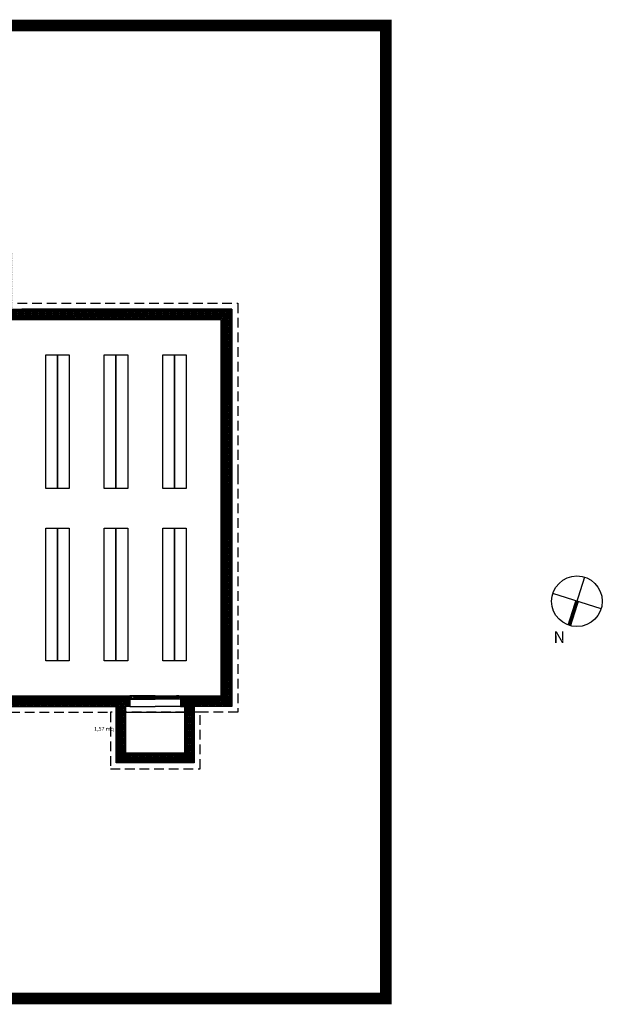
# Model space of a CAD drawing. Units: metres. Extents: x -4 to 162, y -8 to 55.
# Drawn here: x 20 to 35, y -8 to 17 of the extents above; entities that cross this region are included whole.
import ezdxf

# ---------------------------------------------------------------- set-up
doc = ezdxf.new("R2010")
doc.units = ezdxf.units.M
doc.linetypes.add('HIDDEN', pattern=[0.375, 0.25, -0.125])
for name, color, linetype in [('_ 50 TESTO', 134, 'Continuous'), ('ARREDO 1', 51, 'Continuous'), ('INTONACO', 40, 'Continuous'), ('RETINI 1', 251, 'Continuous'), ('RIVESTIMENTO 1', 54, 'Continuous'), ('SERRAMENTI', 4, 'Continuous'), ('STRUTTURA', 1, 'Continuous')]:
    doc.layers.add(name, color=color, linetype=linetype)
doc.layers.add('HIDE', color=7, linetype='Continuous', plot=False)
doc.styles.get("Standard").update_dxf_attribs({"font": 'arial.ttf'})

# ---------------------------------------------------------------- blocks, each defined once
blk = doc.blocks.new('INTERRATO')
at = {"color": 8}
for p, q in [((0.75, 0.338), (0.1, 0.338)), ((0.1, 0.338), (0.1, 0.32)), ((0.75, 0.268), (0.202, 0.268)), ((0.75, 0.338), (1.4, 0.338)), ((0.75, 0.268), (1.298, 0.268)), ((1.4, 0.32), (1.4, 0.338)), ((0.159, 0.25), (0.75, 0.25)), ((1.341, 0.25), (0.75, 0.25))]:
    blk.add_line(p, q, dxfattribs=at)
for p, q in [((0.1, 0.32), (0.1, 0.25)), ((0.1, 0.32), (0.1, 0.25)), ((0.1, 0.32), (0.148, 0.32)), ((0.1, 0.32), (0.1, 0.088)), ((0.127, 0.292), (0.127, 0.286)), ((0.127, 0.292), (0.136, 0.292)), ((0.127, 0.286), (0.148, 0.286)), ((0.148, 0.311), (0.136, 0.301)), ((0.136, 0.301), (0.136, 0.292)), ((0.151, 0.311), (0.139, 0.3)), ((0.139, 0.3), (0.139, 0.293)), ((0.139, 0.293), (0.16, 0.293)), ((0.142, 0.334), (0.142, 0.323)), ((0.146, 0.338), (0.186, 0.338)), ((0.146, 0.32), (0.151, 0.32)), ((0.148, 0.32), (0.148, 0.311)), ((0.148, 0.286), (0.148, 0.268)), ((0.148, 0.268), (0.159, 0.268)), ((0.151, 0.32), (0.151, 0.311)), ((0.154, 0.278), (0.16, 0.284)), ((0.154, 0.278), (0.154, 0.268)), ((0.154, 0.268), (0.202, 0.268)), ((0.16, 0.284), (0.16, 0.293)), ((0.163, 0.265), (0.163, 0.254)), ((0.19, 0.334), (0.19, 0.33)), ((0.19, 0.33), (0.19, 0.316)), ((0.19, 0.324), (0.19, 0.294)), ((0.19, 0.312), (0.75, 0.312)), ((0.19, 0.294), (0.202, 0.294)), ((0.19, 0.294), (0.75, 0.294)), ((0.194, 0.338), (0.202, 0.338)), ((0.194, 0.312), (0.202, 0.312)), ((0.206, 0.334), (0.206, 0.316)), ((0.75, 0.32), (0.206, 0.32)), ((0.206, 0.291), (0.206, 0.272)), ((0.75, 0.32), (1.294, 0.32)), ((1.31, 0.312), (0.75, 0.312)), ((1.31, 0.294), (0.75, 0.294)), ((1.294, 0.334), (1.294, 0.316)), ((1.294, 0.291), (1.294, 0.272)), ((1.306, 0.338), (1.298, 0.338)), ((1.306, 0.312), (1.298, 0.312)), ((1.31, 0.294), (1.298, 0.294)), ((1.346, 0.268), (1.298, 0.268)), ((1.31, 0.334), (1.31, 0.33)), ((1.31, 0.33), (1.31, 0.316)), ((1.31, 0.324), (1.31, 0.294)), ((1.354, 0.338), (1.314, 0.338)), ((1.337, 0.265), (1.337, 0.254)), ((1.361, 0.293), (1.34, 0.293)), ((1.34, 0.284), (1.34, 0.293)), ((1.346, 0.278), (1.34, 0.284)), ((1.352, 0.268), (1.341, 0.268)), ((1.346, 0.278), (1.346, 0.268)), ((1.354, 0.32), (1.349, 0.32)), ((1.349, 0.32), (1.349, 0.311)), ((1.349, 0.311), (1.361, 0.3)), ((1.4, 0.32), (1.352, 0.32)), ((1.352, 0.32), (1.352, 0.311)), ((1.352, 0.311), (1.364, 0.301)), ((1.373, 0.286), (1.352, 0.286)), ((1.352, 0.286), (1.352, 0.268)), ((1.358, 0.334), (1.358, 0.323)), ((1.361, 0.3), (1.361, 0.293)), ((1.364, 0.301), (1.364, 0.292)), ((1.373, 0.292), (1.364, 0.292)), ((1.373, 0.292), (1.373, 0.286)), ((1.4, 0.32), (1.4, 0.25)), ((1.4, 0.32), (1.4, 0.25)), ((1.4, 0.32), (1.4, 0.063)), ((0.1, 0.25), (0.159, 0.25)), ((0.1, 0.25), (0.1, 0.25)), ((0.1, 0.063), (0.75, 0.063)), ((1.4, 0.063), (0.75, 0.063)), ((1.4, 0.25), (1.341, 0.25)), ((1.4, 0.25), (1.4, 0.25))]:
    blk.add_line(p, q)
blk.add_lwpolyline([(0.1, 0.338), (0.1, 0.063)])
for centre, start, end in [((0.146, 0.334), 90, 180), ((0.146, 0.323), 180, 270), ((0.159, 0.265), 0, 90), ((0.159, 0.254), 270, 0), ((0.186, 0.334), 0, 90), ((0.194, 0.334), 90, 180), ((0.194, 0.316), 180, 270), ((0.202, 0.334), 0, 90), ((0.202, 0.316), 270, 0), ((0.202, 0.291), 0, 90), ((0.202, 0.272), 270, 0), ((1.298, 0.334), 90, 180), ((1.298, 0.316), 180, 270), ((1.298, 0.291), 90, 180), ((1.298, 0.272), 180, 270), ((1.306, 0.334), 0, 90), ((1.306, 0.316), 270, 0), ((1.314, 0.334), 90, 180), ((1.341, 0.265), 90, 180), ((1.341, 0.254), 180, 270), ((1.354, 0.334), 0, 90), ((1.354, 0.323), 270, 0)]:
    blk.add_arc(centre, 0.0036, start, end)

msp = doc.modelspace()

# ---------------------------------------------------------------- hatches: boundary and pattern name
at = {"layer": 'RETINI 1'}
h = msp.add_hatch(dxfattribs=at)
h.set_pattern_fill('ANSI37', color=256, scale=0.01)
h.paths.add_polyline_path([(25.85, 9.95), (20.2, 9.95), (20.2, 11.4), (18.2, 11.4), (18.2, 9.95), (11.6, 9.95), (7.4, 9.95), (7.4, 11.4), (5.4, 11.4), (5.4, 9.95), (-0.25, 9.95), (-0.25, 8.06), (-0.25, 5.86), (-0.25, -0.25), (1.51, -0.25), (1.51, -1.7), (3.51, -1.7), (3.51, -0.25), (4.785, -0.25), (22.88, -0.25), (22.88, -1.7), (24.88, -1.7), (24.88, -0.25), (25.85, -0.25), (25.85, 5.86), (25.85, 8.06)])
h.paths.add_polyline_path([(18.45, 9.7), (18.55, 9.7), (18.55, 9.95), (18.45, 9.95), (18.45, 11.15), (19.95, 11.15), (19.95, 9.95), (19.85, 9.95), (19.85, 9.7), (19.95, 9.7), (25.6, 9.7), (25.6, 7.81), (25.6, 6.11), (25.6, 0), (24.63, 0), (24.53, 0), (24.53, -0.25), (24.63, -0.25), (24.63, -1.45), (23.13, -1.45), (23.13, -0.25), (23.23, -0.25), (23.23, 0), (23.13, 0), (19.185, 0), (19.185, 3.725), (18.935, 3.725), (18.935, 0), (16.195, 0), (16.195, 3.725), (13.875, 3.725), (13.875, 3.055), (14.125, 3.055), (14.125, 3.475), (15.945, 3.475), (15.945, 1.775), (14.125, 1.775), (14.125, 1.855), (13.875, 1.855), (13.875, 1.13), (14.125, 1.13), (14.125, 1.575), (15.945, 1.575), (15.945, 0), (14.125, 0), (14.125, 0.2), (13.875, 0.2), (13.875, 0), (7.225, 0), (7.225, 2.7), (11.725, 2.7), (11.725, 3.775), (11.475, 3.775), (11.475, 2.95), (7.225, 2.95), (7.225, 3.725), (6.975, 3.725), (6.975, 0), (3.26, 0), (3.16, 0), (3.16, -0.25), (3.26, -0.25), (3.26, -1.45), (1.76, -1.45), (1.76, -0.25), (1.86, -0.25), (1.86, 0), (1.76, 0), (0, 0), (0, 6.11), (0, 7.81), (0, 9.7), (5.65, 9.7), (5.65, 11.15), (7.15, 11.15), (7.15, 9.95), (6.95, 9.95), (6.95, 9.7), (11.86, 9.7)], flags=16)

# ---------------------------------------------------------------- linework, layer by layer
at = {"layer": 'ARREDO 1'}
for points in [[(21.075, 8.775), (21.375, 8.775), (21.375, 5.35), (21.075, 5.35)], [(21.375, 8.775), (21.675, 8.775), (21.675, 5.35), (21.375, 5.35)], [(22.575, 8.775), (22.875, 8.775), (22.875, 5.35), (22.575, 5.35)], [(22.875, 8.775), (23.175, 8.775), (23.175, 5.35), (22.875, 5.35)], [(24.075, 8.775), (24.375, 8.775), (24.375, 5.35), (24.075, 5.35)], [(24.375, 8.775), (24.675, 8.775), (24.675, 5.35), (24.375, 5.35)], [(21.075, 4.325), (21.375, 4.325), (21.375, 0.925), (21.075, 0.925)], [(21.375, 4.325), (21.675, 4.325), (21.675, 0.925), (21.375, 0.925)], [(22.575, 4.325), (22.875, 4.325), (22.875, 0.925), (22.575, 0.925)], [(22.875, 4.325), (23.175, 4.325), (23.175, 0.925), (22.875, 0.925)], [(24.075, 4.325), (24.375, 4.325), (24.375, 0.925), (24.075, 0.925)], [(24.375, 4.325), (24.675, 4.325), (24.675, 0.925), (24.375, 0.925)]]:
    msp.add_lwpolyline(points, close=True, dxfattribs=at)
at = {"layer": 'HIDE', "const_width": 0.3}
msp.add_lwpolyline([(-4.2, 17.2315705), (29.8, 17.2315705), (29.8, -7.7465946), (-4.2, -7.7465946)], close=True, dxfattribs=at)
at = {"layer": 'HIDE'}
for points in [[(34.8957991, 3.069336), (34.5028434, 1.8301485)], [(35.318915, 2.2532644), (34.0800542, 2.6461165)]]:
    msp.add_lwpolyline(points, dxfattribs=at)
at = {"layer": 'HIDE', "const_width": 0.1}
msp.add_lwpolyline([(34.6993212, 2.4497423), (34.5028434, 1.8301485)], dxfattribs=at)
at = {"layer": 'HIDE'}
msp.add_lwpolyline([(23.13, -0.4), (24.63, -0.4), (24.63, -1.45), (23.13, -1.45)], close=True, dxfattribs=at)
msp.add_circle((34.6993212, 2.4497423), 0.65, dxfattribs=at)
at = {"layer": 'INTONACO'}
for p, q in [((25.575, 9.675), (19.85, 9.675)), ((25.575, 0.025), (25.575, 9.675)), ((16.22, 0.025), (23.23, 0.025)), ((24.53, 0.025), (25.575, 0.025))]:
    msp.add_line(p, q, dxfattribs=at)
at = {"layer": 'RIVESTIMENTO 1', "linetype": 'HIDDEN'}
for p, q in [((20.35, 10.1), (26, 10.1)), ((26, 10.1), (26, 8.21)), ((26, 10.1), (26, 8.21)), ((26, 8.21), (26, 5.71)), ((26, 5.71), (26, -0.4)), ((3.66, -0.4), (22.73, -0.4)), ((25.03, -0.4), (22.73, -0.4)), ((22.73, -0.4), (22.73, -1.85)), ((26, -0.4), (25.03, -0.4)), ((25.03, -1.85), (25.03, -0.4)), ((22.73, -1.85), (25.03, -1.85))]:
    msp.add_line(p, q, dxfattribs=at)
at = {"layer": 'STRUTTURA'}
for p, q in [((20.2, 9.95), (25.85, 9.95)), ((25.85, 9.95), (25.85, 8.06)), ((25.85, 5.86), (25.85, -0.25)), ((19.185, 0), (23.13, 0)), ((3.67, -0.25), (22.88, -0.25)), ((25.85, -0.25), (24.88, -0.25))]:
    msp.add_line(p, q, dxfattribs=at)
at = {"layer": 'STRUTTURA', "color": 1}
for p, q in [((25.85, 9.95), (20.46, 9.95)), ((21.4, 9.95), (20.9, 9.95)), ((25.85, 9.95), (25.85, 8.32)), ((25.6, 9.7), (19.95, 9.7)), ((21.4, 9.7), (20.49, 9.7)), ((25.6, 9.7), (25.6, 7.81)), ((25.85, 8.06), (25.85, 5.86)), ((25.6, 7.81), (25.6, 6.11)), ((25.6, 6.11), (25.6, 0)), ((23.13, 0), (23.23, 0)), ((23.23, 0), (23.23, -0.25)), ((24.63, 0), (24.53, 0)), ((24.53, 0), (24.53, -0.25)), ((25.6, 0), (24.63, 0)), ((22.88, -1.7), (22.88, -0.25)), ((23.13, -1.45), (23.13, -0.25)), ((23.23, -0.25), (23.13, -0.25)), ((24.53, -0.25), (24.63, -0.25)), ((24.63, -0.25), (24.63, -1.45)), ((24.88, -0.25), (24.88, -1.7)), ((25.85, -0.25), (25.14, -0.25)), ((24.63, -1.45), (23.13, -1.45)), ((24.88, -1.7), (22.88, -1.7))]:
    msp.add_line(p, q, dxfattribs=at)

# ---------------------------------------------------------------- block references
at = {"layer": 'SERRAMENTI'}
msp.add_blockref('INTERRATO', (23.13, -0.3126), dxfattribs=at)

# ---------------------------------------------------------------- texts
at = {"layer": '_ 50 TESTO', "insert": (22.5665215, -0.7737002), "char_height": 0.1, "attachment_point": 2}
msp.add_mtext_dynamic_manual_height_columns('1,57 mq', width=3.640365376, gutter_width=10, heights=[0], dxfattribs=at)
at = {"layer": 'HIDE', "insert": (33.9928371, 1.681051), "char_height": 0.3, "attachment_point": 1}
msp.add_mtext_dynamic_manual_height_columns('\\pi0.35188;N', width=0.588240444, gutter_width=10, heights=[0], dxfattribs=at)

doc.saveas('drawing.dxf')
